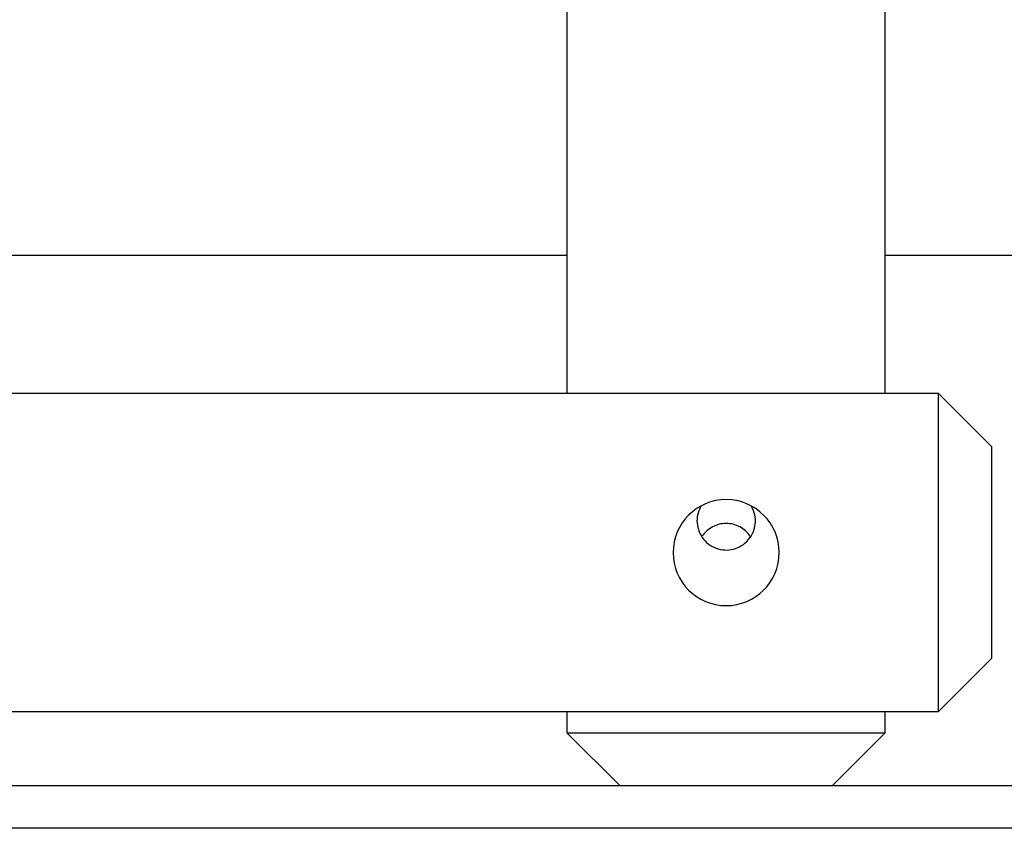
# Model space of a CAD drawing. Extents: x -39.1 to 39.1, y -22.2 to 22.2.
# Drawn here: x -16.1 to -14.3, y 1.1 to 2.6 of the extents above; entities that cross this region are included whole.
import ezdxf

# ---------------------------------------------------------------- set-up
doc = ezdxf.new("R2010")
doc.units = 0
doc.layers.get('0').update_dxf_attribs({"linetype": 'CONTINUOUS'})

msp = doc.modelspace()

# ---------------------------------------------------------------- linework, layer by layer
at = {"color": 0}
for points in [[(-15.1062, 6.4522), (-15.1062, 1.9322)], [(-15.1062, 6.4522), (-15.1062, 1.9322)], [(-15.1062, 6.4522), (-15.1062, 1.9322)], [(-15.1062, 6.4522), (-15.1062, 1.9322)], [(-15.1062, 6.4522), (-15.1062, 1.9322)], [(-15.1062, 6.4522), (-15.1062, 1.9322)], [(-15.1062, 6.4522), (-15.1062, 1.9322)], [(-15.1062, 6.4522), (-15.1062, 1.9322)], [(-15.1062, 6.4522), (-15.1062, 1.9322)], [(-15.1062, 6.4522), (-15.1062, 1.9322)], [(-15.1062, 6.4522), (-15.1062, 1.9322)], [(-15.1062, 6.4522), (-15.1062, 1.9322)], [(-15.1062, 6.4522), (-15.1062, 1.9322)], [(-15.1062, 6.4522), (-15.1062, 1.9322)], [(-15.1062, 6.4522), (-15.1062, 1.9322)], [(-15.1062, 6.4522), (-15.1062, 1.9322)], [(-15.1062, 6.4522), (-15.1062, 1.9322)], [(-15.1062, 6.4522), (-15.1062, 1.9322)], [(-15.1062, 6.4522), (-15.1062, 1.9322)], [(-15.1062, 6.4522), (-15.1062, 1.9322)], [(-15.1062, 6.4522), (-15.1062, 1.9322)], [(-14.5062, 1.9322), (-14.5062, 6.4522)], [(-14.5062, 1.9322), (-14.5062, 6.4522)], [(-14.5062, 1.9322), (-14.5062, 6.4522)], [(-14.5062, 1.9322), (-14.5062, 6.4522)], [(-14.5062, 1.9322), (-14.5062, 6.4522)], [(-14.5062, 1.9322), (-14.5062, 6.4522)], [(-14.5062, 1.9322), (-14.5062, 6.4522)], [(-14.5062, 1.9322), (-14.5062, 6.4522)], [(-14.5062, 1.9322), (-14.5062, 6.4522)], [(-14.5062, 1.9322), (-14.5062, 6.4522)], [(-14.5062, 1.9322), (-14.5062, 6.4522)], [(-14.5062, 1.9322), (-14.5062, 6.4522)], [(-14.5062, 1.9322), (-14.5062, 6.4522)], [(-14.5062, 1.9322), (-14.5062, 6.4522)], [(-14.5062, 1.9322), (-14.5062, 6.4522)], [(-14.5062, 1.9322), (-14.5062, 6.4522)], [(-14.5062, 1.9322), (-14.5062, 6.4522)], [(-14.5062, 1.9322), (-14.5062, 6.4522)], [(-14.5062, 1.9322), (-14.5062, 6.4522)], [(-14.5062, 1.9322), (-14.5062, 6.4522)], [(-14.5062, 1.9322), (-14.5062, 6.4522)], [(-15.1062, 2.1922), (-22.5062, 2.1922)], [(-15.1062, 2.1922), (-22.5062, 2.1922)], [(-15.1062, 2.1922), (-22.5062, 2.1922)], [(-15.1062, 2.1922), (-22.5062, 2.1922)], [(-15.1062, 2.1922), (-22.5062, 2.1922)], [(-15.1062, 2.1922), (-22.5062, 2.1922)], [(-15.1062, 2.1922), (-22.5062, 2.1922)], [(-15.1062, 2.1922), (-22.5062, 2.1922)], [(-15.1062, 2.1922), (-22.5062, 2.1922)], [(-15.1062, 2.1922), (-22.5062, 2.1922)], [(-15.1062, 2.1922), (-22.5062, 2.1922)], [(-15.1062, 2.1922), (-22.5062, 2.1922)], [(-15.1062, 2.1922), (-22.5062, 2.1922)], [(-15.1062, 2.1922), (-22.5062, 2.1922)], [(-15.1062, 2.1922), (-22.5062, 2.1922)], [(-15.1062, 2.1922), (-22.5062, 2.1922)], [(-15.1062, 2.1922), (-22.5062, 2.1922)], [(-15.1062, 2.1922), (-22.5062, 2.1922)], [(-15.1062, 2.1922), (-22.5062, 2.1922)], [(-15.1062, 2.1922), (-22.5062, 2.1922)], [(-15.1062, 2.1922), (-22.5062, 2.1922)], [(-15.1062, 2.1922), (-15.1062, 2.1922)], [(-14.5062, 2.1922), (-14.5062, 2.1922)], [(-13.8562, 2.1922), (-14.5062, 2.1922)], [(-13.8562, 2.1922), (-14.5062, 2.1922)], [(-13.8562, 2.1922), (-14.5062, 2.1922)], [(-13.8562, 2.1922), (-14.5062, 2.1922)], [(-13.8562, 2.1922), (-14.5062, 2.1922)], [(-13.8562, 2.1922), (-14.5062, 2.1922)], [(-13.8562, 2.1922), (-14.5062, 2.1922)], [(-13.8562, 2.1922), (-14.5062, 2.1922)], [(-13.8562, 2.1922), (-14.5062, 2.1922)], [(-13.8562, 2.1922), (-14.5062, 2.1922)], [(-13.8562, 2.1922), (-14.5062, 2.1922)], [(-13.8562, 2.1922), (-14.5062, 2.1922)], [(-13.8562, 2.1922), (-14.5062, 2.1922)], [(-13.8562, 2.1922), (-14.5062, 2.1922)], [(-13.8562, 2.1922), (-14.5062, 2.1922)], [(-13.8562, 2.1922), (-14.5062, 2.1922)], [(-13.8562, 2.1922), (-14.5062, 2.1922)], [(-13.8562, 2.1922), (-14.5062, 2.1922)], [(-13.8562, 2.1922), (-14.5062, 2.1922)], [(-13.8562, 2.1922), (-14.5062, 2.1922)], [(-13.8562, 2.1922), (-14.5062, 2.1922)], [(-14.4062, 1.9322), (-23.2062, 1.9322)], [(-14.4062, 1.9322), (-23.2062, 1.9322)], [(-14.4062, 1.9322), (-23.2062, 1.9322)], [(-14.4062, 1.9322), (-23.2062, 1.9322)], [(-14.4062, 1.9322), (-23.2062, 1.9322)], [(-14.4062, 1.9322), (-23.2062, 1.9322)], [(-14.4062, 1.9322), (-23.2062, 1.9322)], [(-14.4062, 1.9322), (-23.2062, 1.9322)], [(-14.4062, 1.9322), (-23.2062, 1.9322)], [(-14.4062, 1.9322), (-23.2062, 1.9322)], [(-14.4062, 1.9322), (-23.2062, 1.9322)], [(-14.4062, 1.9322), (-23.2062, 1.9322)], [(-14.4062, 1.9322), (-23.2062, 1.9322)], [(-14.4062, 1.9322), (-23.2062, 1.9322)], [(-14.4062, 1.9322), (-23.2062, 1.9322)], [(-14.4062, 1.9322), (-23.2062, 1.9322)], [(-14.4062, 1.9322), (-23.2062, 1.9322)], [(-14.4062, 1.9322), (-23.2062, 1.9322)], [(-14.4062, 1.9322), (-23.2062, 1.9322)], [(-14.4062, 1.9322), (-23.2062, 1.9322)], [(-14.4062, 1.9322), (-23.2062, 1.9322)], [(-15.1062, 1.9322), (-15.1062, 1.9322)], [(-14.5062, 1.9322), (-14.5062, 1.9322)], [(-14.4062, 1.9322), (-14.4062, 1.9322)], [(-14.4062, 1.9322), (-14.4062, 1.9322)], [(-14.4062, 1.3322), (-14.4062, 1.9322)], [(-14.4062, 1.3322), (-14.4062, 1.9322)], [(-14.4062, 1.3322), (-14.4062, 1.9322)], [(-14.4062, 1.3322), (-14.4062, 1.9322)], [(-14.4062, 1.3322), (-14.4062, 1.9322)], [(-14.4062, 1.3322), (-14.4062, 1.9322)], [(-14.4062, 1.3322), (-14.4062, 1.9322)], [(-14.4062, 1.3322), (-14.4062, 1.9322)], [(-14.4062, 1.3322), (-14.4062, 1.9322)], [(-14.4062, 1.3322), (-14.4062, 1.9322)], [(-14.4062, 1.3322), (-14.4062, 1.9322)], [(-14.4062, 1.3322), (-14.4062, 1.9322)], [(-14.4062, 1.3322), (-14.4062, 1.9322)], [(-14.4062, 1.3322), (-14.4062, 1.9322)], [(-14.4062, 1.3322), (-14.4062, 1.9322)], [(-14.4062, 1.3322), (-14.4062, 1.9322)], [(-14.4062, 1.3322), (-14.4062, 1.9322)], [(-14.4062, 1.3322), (-14.4062, 1.9322)], [(-14.4062, 1.3322), (-14.4062, 1.9322)], [(-14.4062, 1.3322), (-14.4062, 1.9322)], [(-14.4062, 1.3322), (-14.4062, 1.9322)], [(-14.4062, 1.9322), (-14.4062, 1.9322)], [(-14.4062, 1.9322), (-14.3062, 1.8322)], [(-14.4062, 1.9322), (-14.3062, 1.8322)], [(-14.4062, 1.9322), (-14.3062, 1.8322)], [(-14.4062, 1.9322), (-14.3062, 1.8322)], [(-14.4062, 1.9322), (-14.3062, 1.8322)], [(-14.4062, 1.9322), (-14.3062, 1.8322)], [(-14.4062, 1.9322), (-14.3062, 1.8322)], [(-14.4062, 1.9322), (-14.3062, 1.8322)], [(-14.4062, 1.9322), (-14.3062, 1.8322)], [(-14.4062, 1.9322), (-14.3062, 1.8322)], [(-14.4062, 1.9322), (-14.3062, 1.8322)], [(-14.4062, 1.9322), (-14.3062, 1.8322)], [(-14.4062, 1.9322), (-14.3062, 1.8322)], [(-14.4062, 1.9322), (-14.3062, 1.8322)], [(-14.4062, 1.9322), (-14.3062, 1.8322)], [(-14.4062, 1.9322), (-14.3062, 1.8322)], [(-14.4062, 1.9322), (-14.3062, 1.8322)], [(-14.4062, 1.9322), (-14.3062, 1.8322)], [(-14.4062, 1.9322), (-14.3062, 1.8322)], [(-14.4062, 1.9322), (-14.3062, 1.8322)], [(-14.4062, 1.9322), (-14.3062, 1.8322)], [(-14.3062, 1.8322), (-14.3062, 1.8322)], [(-14.3062, 1.8322), (-14.3062, 1.4322)], [(-14.3062, 1.8322), (-14.3062, 1.4322)], [(-14.3062, 1.8322), (-14.3062, 1.4322)], [(-14.3062, 1.8322), (-14.3062, 1.4322)], [(-14.3062, 1.8322), (-14.3062, 1.4322)], [(-14.3062, 1.8322), (-14.3062, 1.4322)], [(-14.3062, 1.8322), (-14.3062, 1.4322)], [(-14.3062, 1.8322), (-14.3062, 1.4322)], [(-14.3062, 1.8322), (-14.3062, 1.4322)], [(-14.3062, 1.8322), (-14.3062, 1.4322)], [(-14.3062, 1.8322), (-14.3062, 1.4322)], [(-14.3062, 1.8322), (-14.3062, 1.4322)], [(-14.3062, 1.8322), (-14.3062, 1.4322)], [(-14.3062, 1.8322), (-14.3062, 1.4322)], [(-14.3062, 1.8322), (-14.3062, 1.4322)], [(-14.3062, 1.8322), (-14.3062, 1.4322)], [(-14.3062, 1.8322), (-14.3062, 1.4322)], [(-14.3062, 1.8322), (-14.3062, 1.4322)], [(-14.3062, 1.8322), (-14.3062, 1.4322)], [(-14.3062, 1.8322), (-14.3062, 1.4322)], [(-14.3062, 1.8322), (-14.3062, 1.4322)], [(-14.3062, 1.8322), (-14.3062, 1.8322)], [(-14.7062, 1.6322), (-14.7062, 1.6322), (-14.7066, 1.6423), (-14.7082, 1.6522), (-14.7106, 1.6617), (-14.714, 1.671), (-14.7181, 1.6797), (-14.7232, 1.688), (-14.7289, 1.6957), (-14.7355, 1.7029), (-14.7424, 1.7092), (-14.7502, 1.715), (-14.7583, 1.7199), (-14.7672, 1.7243), (-14.7763, 1.7276), (-14.786, 1.7301), (-14.7959, 1.7316), (-14.8062, 1.7322), (-14.8062, 1.7322), (-14.8163, 1.7316), (-14.8262, 1.7301), (-14.8357, 1.7276), (-14.845, 1.7243), (-14.8537, 1.7199), (-14.862, 1.715), (-14.8697, 1.7092), (-14.8769, 1.7029), (-14.8832, 1.6957), (-14.889, 1.688), (-14.8939, 1.6797), (-14.8983, 1.671), (-14.9016, 1.6617), (-14.9041, 1.6522), (-14.9056, 1.6423), (-14.9062, 1.6322), (-14.9062, 1.6322), (-14.9056, 1.6219), (-14.9041, 1.612), (-14.9016, 1.6023), (-14.8983, 1.5932), (-14.8939, 1.5843), (-14.889, 1.5762), (-14.8832, 1.5684), (-14.8769, 1.5615), (-14.8697, 1.5549), (-14.862, 1.5492), (-14.8537, 1.5441), (-14.845, 1.54), (-14.8357, 1.5366), (-14.8262, 1.5342), (-14.8163, 1.5326), (-14.8062, 1.5322), (-14.8062, 1.5322), (-14.7959, 1.5326), (-14.786, 1.5342), (-14.7763, 1.5366), (-14.7672, 1.54), (-14.7583, 1.5441), (-14.7502, 1.5492), (-14.7424, 1.5549), (-14.7355, 1.5615), (-14.7289, 1.5684), (-14.7232, 1.5762), (-14.7181, 1.5843), (-14.714, 1.5932), (-14.7106, 1.6023), (-14.7082, 1.612), (-14.7066, 1.6219), (-14.7062, 1.6322)], [(-14.8535, 1.7203), (-14.8535, 1.7203), (-14.8542, 1.7185), (-14.8551, 1.7169), (-14.8558, 1.7151), (-14.8567, 1.7136), (-14.8573, 1.7118), (-14.858, 1.71), (-14.8586, 1.7082), (-14.8592, 1.7067), (-14.8595, 1.7048), (-14.8599, 1.703), (-14.8602, 1.7012), (-14.8606, 1.6994), (-14.8607, 1.6976), (-14.861, 1.6958), (-14.861, 1.694), (-14.8612, 1.6922)], [(-14.8612, 1.6922), (-14.8612, 1.6922), (-14.8609, 1.6878), (-14.8604, 1.6836), (-14.8596, 1.6794), (-14.8586, 1.6755), (-14.857, 1.6715), (-14.8554, 1.6677), (-14.8534, 1.6641), (-14.8513, 1.6607), (-14.8487, 1.6573), (-14.846, 1.6542), (-14.843, 1.6513), (-14.8399, 1.6487), (-14.8364, 1.6462), (-14.8329, 1.644), (-14.8291, 1.6421), (-14.8253, 1.6406), (-14.8253, 1.6406), (-14.8211, 1.6392), (-14.817, 1.6382), (-14.8128, 1.6374), (-14.8087, 1.6372), (-14.8045, 1.637), (-14.8003, 1.6374), (-14.7962, 1.6379), (-14.7923, 1.6389), (-14.7883, 1.64), (-14.7844, 1.6415), (-14.7807, 1.6432), (-14.7771, 1.6454), (-14.7735, 1.6477), (-14.7703, 1.6503), (-14.7672, 1.6532), (-14.7644, 1.6565), (-14.7644, 1.6565), (-14.7616, 1.6597), (-14.7593, 1.6632), (-14.7571, 1.6668), (-14.7554, 1.6707), (-14.7538, 1.6745), (-14.7527, 1.6785), (-14.7518, 1.6825), (-14.7514, 1.6867), (-14.751, 1.6906), (-14.7511, 1.6948), (-14.7515, 1.6989), (-14.7523, 1.7031), (-14.7532, 1.707), (-14.7546, 1.7112), (-14.7562, 1.7151), (-14.7583, 1.7191)], [(-14.7608, 1.6632), (-14.7608, 1.6632), (-14.7627, 1.6658), (-14.7648, 1.6684), (-14.7671, 1.6708), (-14.7696, 1.6732), (-14.772, 1.6752), (-14.7747, 1.6772), (-14.7775, 1.679), (-14.7805, 1.6808), (-14.7834, 1.6821), (-14.7865, 1.6834), (-14.7896, 1.6844), (-14.7929, 1.6855), (-14.7961, 1.6861), (-14.7994, 1.6867), (-14.8027, 1.687), (-14.8063, 1.6872), (-14.8063, 1.6872), (-14.8096, 1.687), (-14.8129, 1.6867), (-14.8162, 1.6861), (-14.8196, 1.6855), (-14.8226, 1.6844), (-14.8259, 1.6834), (-14.8289, 1.682), (-14.832, 1.6807), (-14.8347, 1.6789), (-14.8376, 1.6771), (-14.8401, 1.6751), (-14.8428, 1.6731), (-14.8452, 1.6707), (-14.8476, 1.6683), (-14.8497, 1.6657), (-14.8518, 1.6631)], [(-14.4062, 1.3322), (-14.3062, 1.4322)], [(-14.4062, 1.3322), (-14.3062, 1.4322)], [(-14.4062, 1.3322), (-14.3062, 1.4322)], [(-14.4062, 1.3322), (-14.3062, 1.4322)], [(-14.4062, 1.3322), (-14.3062, 1.4322)], [(-14.4062, 1.3322), (-14.3062, 1.4322)], [(-14.4062, 1.3322), (-14.3062, 1.4322)], [(-14.4062, 1.3322), (-14.3062, 1.4322)], [(-14.4062, 1.3322), (-14.3062, 1.4322)], [(-14.4062, 1.3322), (-14.3062, 1.4322)], [(-14.4062, 1.3322), (-14.3062, 1.4322)], [(-14.4062, 1.3322), (-14.3062, 1.4322)], [(-14.4062, 1.3322), (-14.3062, 1.4322)], [(-14.4062, 1.3322), (-14.3062, 1.4322)], [(-14.4062, 1.3322), (-14.3062, 1.4322)], [(-14.4062, 1.3322), (-14.3062, 1.4322)], [(-14.4062, 1.3322), (-14.3062, 1.4322)], [(-14.4062, 1.3322), (-14.3062, 1.4322)], [(-14.4062, 1.3322), (-14.3062, 1.4322)], [(-14.4062, 1.3322), (-14.3062, 1.4322)], [(-14.4062, 1.3322), (-14.3062, 1.4322)], [(-14.3062, 1.4322), (-14.3062, 1.4322)], [(-14.3062, 1.4322), (-14.3062, 1.4322)], [(-23.2062, 1.3322), (-14.4062, 1.3322)], [(-23.2062, 1.3322), (-14.4062, 1.3322)], [(-23.2062, 1.3322), (-14.4062, 1.3322)], [(-23.2062, 1.3322), (-14.4062, 1.3322)], [(-23.2062, 1.3322), (-14.4062, 1.3322)], [(-23.2062, 1.3322), (-14.4062, 1.3322)], [(-23.2062, 1.3322), (-14.4062, 1.3322)], [(-23.2062, 1.3322), (-14.4062, 1.3322)], [(-23.2062, 1.3322), (-14.4062, 1.3322)], [(-23.2062, 1.3322), (-14.4062, 1.3322)], [(-23.2062, 1.3322), (-14.4062, 1.3322)], [(-23.2062, 1.3322), (-14.4062, 1.3322)], [(-23.2062, 1.3322), (-14.4062, 1.3322)], [(-23.2062, 1.3322), (-14.4062, 1.3322)], [(-23.2062, 1.3322), (-14.4062, 1.3322)], [(-23.2062, 1.3322), (-14.4062, 1.3322)], [(-23.2062, 1.3322), (-14.4062, 1.3322)], [(-23.2062, 1.3322), (-14.4062, 1.3322)], [(-23.2062, 1.3322), (-14.4062, 1.3322)], [(-23.2062, 1.3322), (-14.4062, 1.3322)], [(-23.2062, 1.3322), (-14.4062, 1.3322)], [(-15.1062, 1.3322), (-15.1062, 1.3322)], [(-15.1062, 1.3322), (-15.1062, 1.2922)], [(-15.1062, 1.3322), (-15.1062, 1.2922)], [(-15.1062, 1.3322), (-15.1062, 1.2922)], [(-15.1062, 1.3322), (-15.1062, 1.2922)], [(-15.1062, 1.3322), (-15.1062, 1.2922)], [(-15.1062, 1.3322), (-15.1062, 1.2922)], [(-15.1062, 1.3322), (-15.1062, 1.2922)], [(-15.1062, 1.3322), (-15.1062, 1.2922)], [(-15.1062, 1.3322), (-15.1062, 1.2922)], [(-15.1062, 1.3322), (-15.1062, 1.2922)], [(-15.1062, 1.3322), (-15.1062, 1.2922)], [(-15.1062, 1.3322), (-15.1062, 1.2922)], [(-15.1062, 1.3322), (-15.1062, 1.2922)], [(-15.1062, 1.3322), (-15.1062, 1.2922)], [(-15.1062, 1.3322), (-15.1062, 1.2922)], [(-15.1062, 1.3322), (-15.1062, 1.2922)], [(-15.1062, 1.3322), (-15.1062, 1.2922)], [(-15.1062, 1.3322), (-15.1062, 1.2922)], [(-15.1062, 1.3322), (-15.1062, 1.2922)], [(-15.1062, 1.3322), (-15.1062, 1.2922)], [(-15.1062, 1.3322), (-15.1062, 1.2922)], [(-14.5062, 1.3322), (-14.5062, 1.3322)], [(-14.5062, 1.2922), (-14.5062, 1.3322)], [(-14.5062, 1.2922), (-14.5062, 1.3322)], [(-14.5062, 1.2922), (-14.5062, 1.3322)], [(-14.5062, 1.2922), (-14.5062, 1.3322)], [(-14.5062, 1.2922), (-14.5062, 1.3322)], [(-14.5062, 1.2922), (-14.5062, 1.3322)], [(-14.5062, 1.2922), (-14.5062, 1.3322)], [(-14.5062, 1.2922), (-14.5062, 1.3322)], [(-14.5062, 1.2922), (-14.5062, 1.3322)], [(-14.5062, 1.2922), (-14.5062, 1.3322)], [(-14.5062, 1.2922), (-14.5062, 1.3322)], [(-14.5062, 1.2922), (-14.5062, 1.3322)], [(-14.5062, 1.2922), (-14.5062, 1.3322)], [(-14.5062, 1.2922), (-14.5062, 1.3322)], [(-14.5062, 1.2922), (-14.5062, 1.3322)], [(-14.5062, 1.2922), (-14.5062, 1.3322)], [(-14.5062, 1.2922), (-14.5062, 1.3322)], [(-14.5062, 1.2922), (-14.5062, 1.3322)], [(-14.5062, 1.2922), (-14.5062, 1.3322)], [(-14.5062, 1.2922), (-14.5062, 1.3322)], [(-14.5062, 1.2922), (-14.5062, 1.3322)], [(-14.4062, 1.3322), (-14.4062, 1.3322)], [(-14.4062, 1.3322), (-14.4062, 1.3322)], [(-14.4062, 1.3322), (-14.4062, 1.3322)], [(-15.1062, 1.2922), (-15.1062, 1.2922)], [(-15.1062, 1.2922), (-15.1062, 1.2922)], [(-15.1062, 1.2922), (-14.5062, 1.2922)], [(-15.1062, 1.2922), (-14.5062, 1.2922)], [(-15.1062, 1.2922), (-14.5062, 1.2922)], [(-15.1062, 1.2922), (-14.5062, 1.2922)], [(-15.1062, 1.2922), (-14.5062, 1.2922)], [(-15.1062, 1.2922), (-14.5062, 1.2922)], [(-15.1062, 1.2922), (-14.5062, 1.2922)], [(-15.1062, 1.2922), (-14.5062, 1.2922)], [(-15.1062, 1.2922), (-14.5062, 1.2922)], [(-15.1062, 1.2922), (-14.5062, 1.2922)], [(-15.1062, 1.2922), (-14.5062, 1.2922)], [(-15.1062, 1.2922), (-14.5062, 1.2922)], [(-15.1062, 1.2922), (-14.5062, 1.2922)], [(-15.1062, 1.2922), (-14.5062, 1.2922)], [(-15.1062, 1.2922), (-14.5062, 1.2922)], [(-15.1062, 1.2922), (-14.5062, 1.2922)], [(-15.1062, 1.2922), (-14.5062, 1.2922)], [(-15.1062, 1.2922), (-14.5062, 1.2922)], [(-15.1062, 1.2922), (-14.5062, 1.2922)], [(-15.1062, 1.2922), (-14.5062, 1.2922)], [(-15.1062, 1.2922), (-14.5062, 1.2922)], [(-15.1062, 1.2922), (-15.1062, 1.2922)], [(-15.1062, 1.2922), (-15.0062, 1.1922)], [(-15.1062, 1.2922), (-15.0062, 1.1922)], [(-15.1062, 1.2922), (-15.0062, 1.1922)], [(-15.1062, 1.2922), (-15.0062, 1.1922)], [(-15.1062, 1.2922), (-15.0062, 1.1922)], [(-15.1062, 1.2922), (-15.0062, 1.1922)], [(-15.1062, 1.2922), (-15.0062, 1.1922)], [(-15.1062, 1.2922), (-15.0062, 1.1922)], [(-15.1062, 1.2922), (-15.0062, 1.1922)], [(-15.1062, 1.2922), (-15.0062, 1.1922)], [(-15.1062, 1.2922), (-15.0062, 1.1922)], [(-15.1062, 1.2922), (-15.0062, 1.1922)], [(-15.1062, 1.2922), (-15.0062, 1.1922)], [(-15.1062, 1.2922), (-15.0062, 1.1922)], [(-15.1062, 1.2922), (-15.0062, 1.1922)], [(-15.1062, 1.2922), (-15.0062, 1.1922)], [(-15.1062, 1.2922), (-15.0062, 1.1922)], [(-15.1062, 1.2922), (-15.0062, 1.1922)], [(-15.1062, 1.2922), (-15.0062, 1.1922)], [(-15.1062, 1.2922), (-15.0062, 1.1922)], [(-15.1062, 1.2922), (-15.0062, 1.1922)], [(-14.6062, 1.1922), (-14.5062, 1.2922)], [(-14.6062, 1.1922), (-14.5062, 1.2922)], [(-14.6062, 1.1922), (-14.5062, 1.2922)], [(-14.6062, 1.1922), (-14.5062, 1.2922)], [(-14.6062, 1.1922), (-14.5062, 1.2922)], [(-14.6062, 1.1922), (-14.5062, 1.2922)], [(-14.6062, 1.1922), (-14.5062, 1.2922)], [(-14.6062, 1.1922), (-14.5062, 1.2922)], [(-14.6062, 1.1922), (-14.5062, 1.2922)], [(-14.6062, 1.1922), (-14.5062, 1.2922)], [(-14.6062, 1.1922), (-14.5062, 1.2922)], [(-14.6062, 1.1922), (-14.5062, 1.2922)], [(-14.6062, 1.1922), (-14.5062, 1.2922)], [(-14.6062, 1.1922), (-14.5062, 1.2922)], [(-14.6062, 1.1922), (-14.5062, 1.2922)], [(-14.6062, 1.1922), (-14.5062, 1.2922)], [(-14.6062, 1.1922), (-14.5062, 1.2922)], [(-14.6062, 1.1922), (-14.5062, 1.2922)], [(-14.6062, 1.1922), (-14.5062, 1.2922)], [(-14.6062, 1.1922), (-14.5062, 1.2922)], [(-14.6062, 1.1922), (-14.5062, 1.2922)], [(-14.5062, 1.2922), (-14.5062, 1.2922)], [(-14.5062, 1.2922), (-14.5062, 1.2922)], [(-14.5062, 1.2922), (-14.5062, 1.2922)], [(-15.0062, 1.1922), (-22.6062, 1.1922)], [(-15.0062, 1.1922), (-22.6062, 1.1922)], [(-15.0062, 1.1922), (-22.6062, 1.1922)], [(-15.0062, 1.1922), (-22.6062, 1.1922)], [(-15.0062, 1.1922), (-22.6062, 1.1922)], [(-15.0062, 1.1922), (-22.6062, 1.1922)], [(-15.0062, 1.1922), (-22.6062, 1.1922)], [(-15.0062, 1.1922), (-22.6062, 1.1922)], [(-15.0062, 1.1922), (-22.6062, 1.1922)], [(-15.0062, 1.1922), (-22.6062, 1.1922)], [(-15.0062, 1.1922), (-22.6062, 1.1922)], [(-15.0062, 1.1922), (-22.6062, 1.1922)], [(-15.0062, 1.1922), (-22.6062, 1.1922)], [(-15.0062, 1.1922), (-22.6062, 1.1922)], [(-15.0062, 1.1922), (-22.6062, 1.1922)], [(-15.0062, 1.1922), (-22.6062, 1.1922)], [(-15.0062, 1.1922), (-22.6062, 1.1922)], [(-15.0062, 1.1922), (-22.6062, 1.1922)], [(-15.0062, 1.1922), (-22.6062, 1.1922)], [(-15.0062, 1.1922), (-22.6062, 1.1922)], [(-15.0062, 1.1922), (-22.6062, 1.1922)], [(-15.0062, 1.1922), (-15.0062, 1.1922)], [(-15.0062, 1.1922), (-15.0062, 1.1922)], [(-14.6062, 1.1922), (-15.0062, 1.1922)], [(-14.6062, 1.1922), (-15.0062, 1.1922)], [(-14.6062, 1.1922), (-15.0062, 1.1922)], [(-14.6062, 1.1922), (-15.0062, 1.1922)], [(-14.6062, 1.1922), (-15.0062, 1.1922)], [(-14.6062, 1.1922), (-15.0062, 1.1922)], [(-14.6062, 1.1922), (-15.0062, 1.1922)], [(-14.6062, 1.1922), (-15.0062, 1.1922)], [(-14.6062, 1.1922), (-15.0062, 1.1922)], [(-14.6062, 1.1922), (-15.0062, 1.1922)], [(-14.6062, 1.1922), (-15.0062, 1.1922)], [(-14.6062, 1.1922), (-15.0062, 1.1922)], [(-14.6062, 1.1922), (-15.0062, 1.1922)], [(-14.6062, 1.1922), (-15.0062, 1.1922)], [(-14.6062, 1.1922), (-15.0062, 1.1922)], [(-14.6062, 1.1922), (-15.0062, 1.1922)], [(-14.6062, 1.1922), (-15.0062, 1.1922)], [(-14.6062, 1.1922), (-15.0062, 1.1922)], [(-14.6062, 1.1922), (-15.0062, 1.1922)], [(-14.6062, 1.1922), (-15.0062, 1.1922)], [(-14.6062, 1.1922), (-15.0062, 1.1922)], [(-15.0062, 1.1922), (-15.0062, 1.1922)], [(-14.6062, 1.1922), (-14.6062, 1.1922)], [(-13.8562, 1.1922), (-14.6062, 1.1922)], [(-13.8562, 1.1922), (-14.6062, 1.1922)], [(-13.8562, 1.1922), (-14.6062, 1.1922)], [(-13.8562, 1.1922), (-14.6062, 1.1922)], [(-13.8562, 1.1922), (-14.6062, 1.1922)], [(-13.8562, 1.1922), (-14.6062, 1.1922)], [(-13.8562, 1.1922), (-14.6062, 1.1922)], [(-13.8562, 1.1922), (-14.6062, 1.1922)], [(-13.8562, 1.1922), (-14.6062, 1.1922)], [(-13.8562, 1.1922), (-14.6062, 1.1922)], [(-13.8562, 1.1922), (-14.6062, 1.1922)], [(-13.8562, 1.1922), (-14.6062, 1.1922)], [(-13.8562, 1.1922), (-14.6062, 1.1922)], [(-13.8562, 1.1922), (-14.6062, 1.1922)], [(-13.8562, 1.1922), (-14.6062, 1.1922)], [(-13.8562, 1.1922), (-14.6062, 1.1922)], [(-13.8562, 1.1922), (-14.6062, 1.1922)], [(-13.8562, 1.1922), (-14.6062, 1.1922)], [(-13.8562, 1.1922), (-14.6062, 1.1922)], [(-13.8562, 1.1922), (-14.6062, 1.1922)], [(-13.8562, 1.1922), (-14.6062, 1.1922)], [(-14.6062, 1.1922), (-14.6062, 1.1922)], [(-14.6062, 1.1922), (-14.6062, 1.1922)], [(30.1438, 1.1122), (-39.0562, 1.1122)], [(30.1438, 1.1122), (-39.0562, 1.1122)], [(30.1438, 1.1122), (-39.0562, 1.1122)], [(30.1438, 1.1122), (-39.0562, 1.1122)], [(30.1438, 1.1122), (-39.0562, 1.1122)], [(30.1438, 1.1122), (-39.0562, 1.1122)], [(30.1438, 1.1122), (-39.0562, 1.1122)], [(30.1438, 1.1122), (-39.0562, 1.1122)], [(30.1438, 1.1122), (-39.0562, 1.1122)], [(30.1438, 1.1122), (-39.0562, 1.1122)], [(30.1438, 1.1122), (-39.0562, 1.1122)], [(30.1438, 1.1122), (-39.0562, 1.1122)], [(30.1438, 1.1122), (-39.0562, 1.1122)], [(30.1438, 1.1122), (-39.0562, 1.1122)], [(30.1438, 1.1122), (-39.0562, 1.1122)], [(30.1438, 1.1122), (-39.0562, 1.1122)], [(30.1438, 1.1122), (-39.0562, 1.1122)], [(30.1438, 1.1122), (-39.0562, 1.1122)], [(30.1438, 1.1122), (-39.0562, 1.1122)], [(30.1438, 1.1122), (-39.0562, 1.1122)], [(30.1438, 1.1122), (-39.0562, 1.1122)]]:
    msp.add_lwpolyline(points, dxfattribs=at)

doc.saveas('drawing.dxf')
